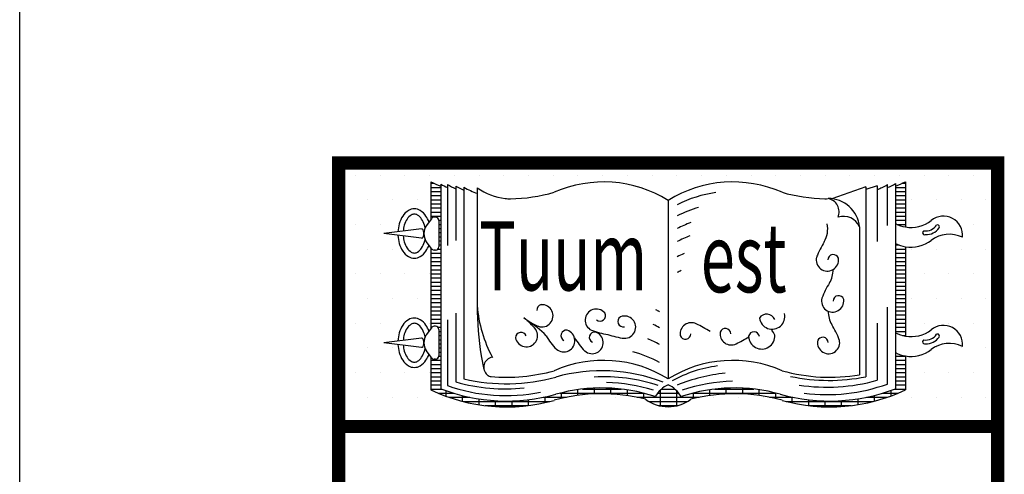
# Model space of a CAD drawing. Units: feet. Extents: x -148 to 692, y -110 to 136.
# Drawn here: x 138 to 152, y 0 to 7 of the extents above; entities that cross this region are included whole.
import ezdxf

# ---------------------------------------------------------------- set-up
doc = ezdxf.new("R2010")
doc.units = ezdxf.units.FT
doc.header["$LTSCALE"] = 7
doc.header["$MEASUREMENT"] = 0
doc.layers.get('0').update_dxf_attribs({"linetype": 'CONTINUOUS'})
doc.layers.add('A-SHBD', color=7, linetype='CONTINUOUS')
doc.styles.add('GOTHIC', font='GOTHICE', dxfattribs={"width": 0.5})

# ---------------------------------------------------------------- blocks, each defined once
blk = doc.blocks.new('*X1')
at = {"color": 0}
for p, q in [((21.2768, 10.6125), (21.2815, 10.6125)), ((21.9921, 10.6125), (21.9968, 10.6125)), ((21.2768, 10.6062), (21.2918, 10.6062)), ((21.2768, 10.6), (21.2918, 10.6)), ((21.2768, 10.5938), (21.2918, 10.5938)), ((21.9818, 10.6062), (21.9968, 10.6062)), ((21.9818, 10.6), (21.9968, 10.6)), ((21.9818, 10.5938), (21.9968, 10.5938)), ((21.2768, 10.5875), (21.2918, 10.5875)), ((21.2768, 10.5813), (21.2918, 10.5813)), ((21.9818, 10.5875), (21.9968, 10.5875)), ((21.9818, 10.5813), (21.9968, 10.5813)), ((21.2768, 10.575), (21.2918, 10.575)), ((21.2768, 10.5687), (21.2918, 10.5687)), ((21.2768, 10.5625), (21.2918, 10.5625)), ((21.9818, 10.575), (21.9968, 10.575)), ((21.9818, 10.5687), (21.9968, 10.5687)), ((21.9818, 10.5625), (21.9968, 10.5625)), ((21.289, 10.5563), (21.2918, 10.5563)), ((21.289, 10.55), (21.2918, 10.55)), ((21.9818, 10.5563), (21.9968, 10.5563)), ((21.9841, 10.55), (21.9968, 10.55)), ((21.289, 10.5437), (21.2918, 10.5437)), ((21.289, 10.5375), (21.2918, 10.5375)), ((21.289, 10.5312), (21.2918, 10.5312)), ((21.289, 10.525), (21.2918, 10.525)), ((21.289, 10.5188), (21.2918, 10.5188)), ((21.9818, 10.5188), (21.9871, 10.5188)), ((21.2768, 10.5125), (21.2783, 10.5125)), ((21.2768, 10.5062), (21.2918, 10.5062)), ((21.2874, 10.5125), (21.2918, 10.5125)), ((21.9818, 10.5125), (21.9968, 10.5125)), ((21.9818, 10.5062), (21.9968, 10.5062)), ((21.2768, 10.5), (21.2918, 10.5)), ((21.2768, 10.4938), (21.2918, 10.4938)), ((21.2768, 10.4875), (21.2918, 10.4875)), ((21.9818, 10.5), (21.9968, 10.5)), ((21.9818, 10.4938), (21.9968, 10.4938)), ((21.9818, 10.4875), (21.9968, 10.4875)), ((21.2768, 10.4812), (21.2918, 10.4812)), ((21.2768, 10.475), (21.2918, 10.475)), ((21.9818, 10.4812), (21.9968, 10.4812)), ((21.9818, 10.475), (21.9968, 10.475)), ((21.2768, 10.4688), (21.2918, 10.4688)), ((21.2768, 10.4625), (21.2918, 10.4625)), ((21.9818, 10.4688), (21.9968, 10.4688)), ((21.9818, 10.4625), (21.9968, 10.4625)), ((21.2768, 10.4563), (21.2918, 10.4563)), ((21.2768, 10.45), (21.2918, 10.45)), ((21.2768, 10.4437), (21.2918, 10.4437)), ((21.9818, 10.4563), (21.9968, 10.4563)), ((21.9818, 10.45), (21.9968, 10.45)), ((21.9818, 10.4437), (21.9968, 10.4437)), ((21.2768, 10.4375), (21.2918, 10.4375)), ((21.2768, 10.4313), (21.2918, 10.4313)), ((21.9818, 10.4375), (21.9968, 10.4375)), ((21.9818, 10.4313), (21.9968, 10.4313)), ((21.2768, 10.425), (21.2918, 10.425)), ((21.2768, 10.4187), (21.2918, 10.4187)), ((21.2768, 10.4125), (21.2918, 10.4125)), ((21.9818, 10.425), (21.9968, 10.425)), ((21.9818, 10.4187), (21.9968, 10.4187)), ((21.9818, 10.4125), (21.9968, 10.4125)), ((21.2768, 10.4062), (21.2918, 10.4062)), ((21.2768, 10.4), (21.2918, 10.4)), ((21.9818, 10.4062), (21.9968, 10.4062)), ((21.9818, 10.4), (21.9968, 10.4)), ((21.2768, 10.3938), (21.2781, 10.3938)), ((21.2877, 10.3938), (21.2918, 10.3938)), ((21.289, 10.3875), (21.2918, 10.3875)), ((21.9818, 10.3938), (21.9968, 10.3938)), ((21.9818, 10.3875), (21.9968, 10.3875)), ((21.289, 10.3812), (21.2918, 10.3812)), ((21.289, 10.375), (21.2918, 10.375)), ((21.289, 10.3688), (21.2918, 10.3688)), ((21.9925, 10.3812), (21.9968, 10.3812)), ((21.289, 10.3625), (21.2918, 10.3625)), ((21.289, 10.3562), (21.2918, 10.3562)), ((21.2768, 10.35), (21.2768, 10.35)), ((21.2768, 10.3438), (21.2918, 10.3438)), ((21.2768, 10.3375), (21.2918, 10.3375)), ((21.289, 10.35), (21.2918, 10.35)), ((21.9818, 10.35), (21.9968, 10.35)), ((21.9818, 10.3438), (21.9968, 10.3438)), ((21.9818, 10.3375), (21.9968, 10.3375)), ((21.2768, 10.3313), (21.2918, 10.3313)), ((21.2768, 10.325), (21.2918, 10.325)), ((21.9818, 10.3313), (21.9968, 10.3313)), ((21.9818, 10.325), (21.9968, 10.325)), ((21.2768, 10.3187), (21.2918, 10.3187)), ((21.2768, 10.3125), (21.2918, 10.3125)), ((21.9818, 10.3187), (21.9968, 10.3187)), ((21.9818, 10.3125), (21.9968, 10.3125)), ((21.2768, 10.3063), (21.2918, 10.3063)), ((21.2768, 10.3), (21.2928, 10.3)), ((21.2882, 10.2937), (21.3111, 10.2937)), ((21.3, 10.2892), (21.3, 10.2974)), ((21.4726, 10.2937), (21.5997, 10.2937)), ((21.475, 10.2858), (21.475, 10.2943)), ((21.5, 10.2904), (21.5, 10.2992)), ((21.5066, 10.3), (21.5657, 10.3)), ((21.525, 10.2927), (21.525, 10.3015)), ((21.55, 10.2925), (21.55, 10.3013)), ((21.575, 10.29), (21.575, 10.2988)), ((21.6, 10.2852), (21.6, 10.2937)), ((21.6206, 10.2937), (21.6529, 10.2937)), ((21.625, 10.2745), (21.625, 10.2986)), ((21.6266, 10.3), (21.647, 10.3)), ((21.6359, 10.3063), (21.6376, 10.3063)), ((21.65, 10.2748), (21.65, 10.2971)), ((21.6738, 10.2937), (21.8009, 10.2937)), ((21.675, 10.2855), (21.675, 10.294)), ((21.7, 10.2903), (21.7, 10.299)), ((21.7078, 10.3), (21.767, 10.3)), ((21.725, 10.2926), (21.725, 10.3014)), ((21.75, 10.2926), (21.75, 10.3014)), ((21.775, 10.2902), (21.775, 10.2989)), ((21.8, 10.2855), (21.8, 10.294)), ((21.9624, 10.2937), (21.9853, 10.2937)), ((21.975, 10.2897), (21.975, 10.2979)), ((21.9808, 10.3), (21.9968, 10.3)), ((21.9818, 10.3063), (21.9968, 10.3063)), ((21.3047, 10.2875), (21.3358, 10.2875)), ((21.325, 10.2814), (21.325, 10.2899)), ((21.3257, 10.2812), (21.4575, 10.2812)), ((21.35, 10.2763), (21.35, 10.285)), ((21.375, 10.2735), (21.375, 10.2823)), ((21.4, 10.2731), (21.4, 10.282)), ((21.425, 10.2751), (21.425, 10.2839)), ((21.4474, 10.2875), (21.4827, 10.2875)), ((21.45, 10.2795), (21.45, 10.288)), ((21.5896, 10.2875), (21.6839, 10.2875)), ((21.6075, 10.2812), (21.666, 10.2812)), ((21.7908, 10.2875), (21.8261, 10.2875)), ((21.816, 10.2812), (21.9478, 10.2812)), ((21.825, 10.2791), (21.825, 10.2877)), ((21.85, 10.2749), (21.85, 10.2837)), ((21.875, 10.2731), (21.875, 10.2819)), ((21.9, 10.2736), (21.9, 10.2824)), ((21.925, 10.2765), (21.925, 10.2852)), ((21.9378, 10.2875), (21.9688, 10.2875)), ((21.95, 10.2818), (21.95, 10.2903)), ((21.3591, 10.275), (21.4241, 10.275)), ((21.6227, 10.275), (21.6508, 10.275)), ((21.8494, 10.275), (21.9145, 10.275))]:
    blk.add_line(p, q, dxfattribs=at)
blk = doc.blocks.new('*X11')
at = {"color": 0}
for p, q in [((-0.45, 0), (-0.45, 0)), ((-0.4125, 0), (-0.4125, 0)), ((-0.375, 0), (-0.375, 0)), ((-0.3375, 0), (-0.3375, 0)), ((-0.46875, -0.0375), (-0.46875, -0.0375)), ((-0.43125, -0.0375), (-0.43125, -0.0375)), ((-0.39375, -0.0375), (-0.39375, -0.0375)), ((-0.35625, -0.0375), (-0.35625, -0.0375)), ((-0.45, -0.075), (-0.45, -0.075)), ((-0.4125, -0.075), (-0.4125, -0.075)), ((-0.46875, -0.1125), (-0.46875, -0.1125)), ((-0.43125, -0.1125), (-0.43125, -0.1125)), ((-0.39375, -0.1125), (-0.39375, -0.1125)), ((-0.45, -0.15), (-0.45, -0.15)), ((-0.4125, -0.15), (-0.4125, -0.15)), ((-0.375, -0.15), (-0.375, -0.15)), ((-0.3375, -0.15), (-0.3375, -0.15)), ((-0.46875, -0.1875), (-0.46875, -0.1875)), ((-0.43125, -0.1875), (-0.43125, -0.1875)), ((-0.39375, -0.1875), (-0.39375, -0.1875)), ((-0.35625, -0.1875), (-0.35625, -0.1875)), ((-0.45, -0.225), (-0.45, -0.225)), ((-0.4125, -0.225), (-0.4125, -0.225)), ((-0.3375, -0.225), (-0.3375, -0.225)), ((-0.46875, -0.2625), (-0.46875, -0.2625)), ((-0.43125, -0.2625), (-0.43125, -0.2625)), ((-0.39375, -0.2625), (-0.39375, -0.2625)), ((-0.45, -0.3), (-0.45, -0.3)), ((-0.4125, -0.3), (-0.4125, -0.3)), ((-0.375, -0.3), (-0.375, -0.3)), ((-0.3375, -0.3), (-0.3375, -0.3)), ((-0.46875, -0.3375), (-0.46875, -0.3375)), ((-0.43125, -0.3375), (-0.43125, -0.3375)), ((-0.39375, -0.3375), (-0.39375, -0.3375)), ((-0.35625, -0.3375), (-0.35625, -0.3375)), ((-0.45, -0.375), (-0.45, -0.375)), ((-0.4125, -0.375), (-0.4125, -0.375)), ((-0.375, -0.375), (-0.375, -0.375)), ((-0.3375, -0.375), (-0.3375, -0.375))]:
    blk.add_line(p, q, dxfattribs=at)
blk = doc.blocks.new('*X12')
at = {"color": 0}
for p, q in [((-0.3, 0), (-0.3, 0)), ((-0.2625, 0), (-0.2625, 0)), ((-0.225, 0), (-0.225, 0)), ((-0.1875, 0), (-0.1875, 0)), ((-0.15, 0), (-0.15, 0)), ((-0.1125, 0), (-0.1125, 0)), ((-0.075, 0), (-0.075, 0)), ((-0.0375, 0), (-0.0375, 0)), ((0, 0), (0, 0)), ((0.0375, 0), (0.0375, 0)), ((0.075, 0), (0.075, 0)), ((0.1125, 0), (0.1125, 0)), ((0.15, 0), (0.15, 0)), ((0.1875, 0), (0.1875, 0)), ((0.225, 0), (0.225, 0)), ((0.2625, 0), (0.2625, 0)), ((0.3, 0), (0.3, 0)), ((0.3375, 0), (0.3375, 0)), ((0.375, 0), (0.375, 0)), ((0.4125, 0), (0.4125, 0)), ((0.45, 0), (0.45, 0)), ((0.4875, 0), (0.4875, 0)), ((0.39375, -0.0375), (0.39375, -0.0375)), ((0.43125, -0.0375), (0.43125, -0.0375)), ((0.46875, -0.0375), (0.46875, -0.0375)), ((0.50625, -0.0375), (0.50625, -0.0375)), ((0.4125, -0.075), (0.4125, -0.075)), ((0.4875, -0.075), (0.4875, -0.075)), ((0.39375, -0.1125), (0.39375, -0.1125)), ((0.43125, -0.1125), (0.43125, -0.1125)), ((0.46875, -0.1125), (0.46875, -0.1125)), ((0.50625, -0.1125), (0.50625, -0.1125)), ((0.4125, -0.15), (0.4125, -0.15)), ((0.45, -0.15), (0.45, -0.15)), ((0.4875, -0.15), (0.4875, -0.15)), ((0.39375, -0.1875), (0.39375, -0.1875)), ((0.43125, -0.1875), (0.43125, -0.1875)), ((0.46875, -0.1875), (0.46875, -0.1875)), ((0.50625, -0.1875), (0.50625, -0.1875)), ((0.4125, -0.225), (0.4125, -0.225)), ((0.45, -0.225), (0.45, -0.225)), ((0.4875, -0.225), (0.4875, -0.225)), ((0.43125, -0.2625), (0.43125, -0.2625)), ((0.46875, -0.2625), (0.46875, -0.2625)), ((0.50625, -0.2625), (0.50625, -0.2625)), ((0.4125, -0.3), (0.4125, -0.3)), ((0.45, -0.3), (0.45, -0.3)), ((0.4875, -0.3), (0.4875, -0.3)), ((-0.31875, -0.3375), (-0.31875, -0.3375)), ((-0.09375, -0.3375), (-0.09375, -0.3375)), ((-0.05625, -0.3375), (-0.05625, -0.3375)), ((0.09375, -0.3375), (0.09375, -0.3375)), ((0.13125, -0.3375), (0.13125, -0.3375)), ((0.16875, -0.3375), (0.16875, -0.3375)), ((0.39375, -0.3375), (0.39375, -0.3375)), ((0.43125, -0.3375), (0.43125, -0.3375)), ((0.46875, -0.3375), (0.46875, -0.3375)), ((0.50625, -0.3375), (0.50625, -0.3375)), ((-0.3, -0.375), (-0.3, -0.375)), ((-0.2625, -0.375), (-0.2625, -0.375)), ((-0.225, -0.375), (-0.225, -0.375)), ((-0.1875, -0.375), (-0.1875, -0.375)), ((-0.15, -0.375), (-0.15, -0.375)), ((-0.1125, -0.375), (-0.1125, -0.375)), ((-0.075, -0.375), (-0.075, -0.375)), ((-0.0375, -0.375), (-0.0375, -0.375)), ((0, -0.375), (0, -0.375)), ((0.0375, -0.375), (0.0375, -0.375)), ((0.075, -0.375), (0.075, -0.375)), ((0.1125, -0.375), (0.1125, -0.375)), ((0.15, -0.375), (0.15, -0.375)), ((0.1875, -0.375), (0.1875, -0.375)), ((0.225, -0.375), (0.225, -0.375)), ((0.2625, -0.375), (0.2625, -0.375)), ((0.3, -0.375), (0.3, -0.375)), ((0.3375, -0.375), (0.3375, -0.375)), ((0.375, -0.375), (0.375, -0.375)), ((0.4125, -0.375), (0.4125, -0.375)), ((0.45, -0.375), (0.45, -0.375)), ((0.4875, -0.375), (0.4875, -0.375))]:
    blk.add_line(p, q, dxfattribs=at)
blk = doc.blocks.new('UBCLOGO')
at = {"color": 5}
for p, q in [((-0.3357, -0.0103), (-0.3357, -0.0672)), ((-0.3207, -0.0139), (-0.3207, -0.3246)), ((-0.3107, -0.0144), (-0.3107, -0.107)), ((0.3568, -0.0146), (0.3568, -0.0768)), ((0.3693, -0.0129), (0.3693, -0.3246)), ((0.3843, -0.0103), (0.3843, -0.0789)), ((-0.2977, -0.017), (-0.2977, -0.0992)), ((-0.2857, -0.0185), (-0.2857, -0.3093)), ((-0.2654, -0.0195), (-0.2654, -0.1982)), ((0.3241, -0.0181), (0.2726, -0.036)), ((0.3412, -0.0163), (0.3241, -0.0222)), ((0.3241, -0.0181), (0.3241, -0.3062)), ((0.3412, -0.0163), (0.3412, -0.1009)), ((0.0243, -0.0386), (0.0243, -0.3094)), ((-0.335, -0.0663), (-0.3429, -0.0769)), ((-0.3285, -0.0639), (-0.3307, -0.0639)), ((-0.3235, -0.0689), (-0.3235, -0.1089)), ((-0.3497, -0.0818), (-0.4072, -0.0889)), ((-0.3497, -0.0959), (-0.4072, -0.0889)), ((0.3148, -0.0788), (0.3148, -0.3031)), ((-0.335, -0.1114), (-0.3429, -0.1009)), ((-0.3357, -0.1105), (-0.3357, -0.233)), ((-0.3285, -0.1139), (-0.3307, -0.1139)), ((0.3843, -0.1089), (0.3843, -0.2447)), ((0.3568, -0.2004), (0.3568, -0.3173)), ((-0.3107, -0.2198), (-0.3107, -0.3196)), ((-0.2977, -0.2098), (-0.2977, -0.3141)), ((-0.335, -0.2321), (-0.3429, -0.2426)), ((-0.3285, -0.2296), (-0.3307, -0.2296)), ((-0.3235, -0.2346), (-0.3235, -0.2746)), ((0.3412, -0.2251), (0.3412, -0.3117)), ((-0.3497, -0.2476), (-0.4072, -0.2546)), ((-0.3497, -0.2616), (-0.4072, -0.2546)), ((-0.335, -0.2772), (-0.3429, -0.2666)), ((-0.3357, -0.2762), (-0.3357, -0.3261)), ((-0.3285, -0.2796), (-0.3307, -0.2796)), ((-0.2595, -0.2746), (-0.2552, -0.2951)), ((0.3843, -0.2747), (0.3843, -0.3261))]:
    blk.add_line(p, q, dxfattribs=at)
at = {"color": 5, "const_width": 0.02}
blk.add_lwpolyline([(0.5243, -0.7317, -0.340122), (0.0243, -1.3817, -0.340122), (-0.4757, -0.7317), (-0.4757, 0.0183), (0.5243, 0.0183)], format="xyb", close=True, dxfattribs=at)
at = {"color": 5}
for points in [[(-0.3607, -0.0514, 0.139889), (-0.3697, -0.0539, 0.107118), (-0.3784, -0.0623, 0.079812), (-0.3837, -0.0739, 0.055708), (-0.3857, -0.0862, 0.067459)], [(-0.3607, -0.0594, 0.139889), (-0.3655, -0.0607, 0.107118), (-0.3718, -0.0668, 0.079812), (-0.376, -0.0761, 0.048604), (-0.3776, -0.0852, 0.046436)], [(-0.3386, -0.0711, 0.061503), (-0.3431, -0.0623, 0.107118), (-0.3518, -0.0539, 0.139889), (-0.3607, -0.0514, 0.139889)], [(-0.3446, -0.08, 0.02124), (-0.3455, -0.0761, 0.079812), (-0.3497, -0.0668, 0.107118), (-0.356, -0.0607, 0.139889), (-0.3607, -0.0594, 0.139889)], [(-0.3857, -0.0915, 0.055708), (-0.3837, -0.1038, 0.079812), (-0.3784, -0.1154, 0.107118), (-0.3697, -0.1238, 0.139889), (-0.3607, -0.1264, 0.139889), (-0.3518, -0.1238, 0.107118), (-0.3431, -0.1154, 0.061503), (-0.3386, -0.1066, 0.011316)], [(-0.3776, -0.0925, 0.048604), (-0.376, -0.1016, 0.079812), (-0.3718, -0.1109, 0.107118), (-0.3655, -0.117, 0.139889), (-0.3607, -0.1184, 0.139889), (-0.356, -0.117, 0.107118), (-0.3497, -0.1109, 0.079812), (-0.3455, -0.1016, 0.02124), (-0.3446, -0.0977, 0.04417)], [(-0.3607, -0.2171, 0.139889), (-0.3697, -0.2197, 0.107118), (-0.3784, -0.2281, 0.079812), (-0.3837, -0.2397, 0.055708), (-0.3857, -0.252, 0.067459)], [(-0.3386, -0.2369, 0.061503), (-0.3431, -0.2281, 0.107118), (-0.3518, -0.2197, 0.139889), (-0.3607, -0.2171, 0.139889)], [(-0.3607, -0.2251, 0.139889), (-0.3655, -0.2265, 0.107118), (-0.3718, -0.2325, 0.079812), (-0.376, -0.2418, 0.048604), (-0.3776, -0.251, 0.046436)], [(-0.3446, -0.2458, 0.02124), (-0.3455, -0.2418, 0.079812), (-0.3497, -0.2325, 0.107118), (-0.356, -0.2265, 0.139889), (-0.3607, -0.2251, 0.139889)], [(-0.3857, -0.2572, 0.055708), (-0.3837, -0.2695, 0.079812), (-0.3784, -0.2811, 0.107118), (-0.3697, -0.2896, 0.139889), (-0.3607, -0.2921, 0.139889), (-0.3518, -0.2896, 0.107118), (-0.3431, -0.2811, 0.061503), (-0.3386, -0.2723, 0.011316)], [(-0.3776, -0.2582, 0.048604), (-0.376, -0.2674, 0.079812), (-0.3718, -0.2767, 0.107118), (-0.3655, -0.2828, 0.139889), (-0.3607, -0.2841, 0.139889), (-0.356, -0.2828, 0.107118), (-0.3497, -0.2767, 0.079812), (-0.3455, -0.2674, 0.02124), (-0.3446, -0.2634, 0.04417)]]:
    blk.add_lwpolyline(points, format="xyb", dxfattribs=at)
at = {"color": 5, "const_width": 0.02}
blk.add_lwpolyline([(-0.4757, -0.3817), (0.5243, -0.3817)], dxfattribs=at)
at = {"color": 5}
for centre, radius, start, end in [((-0.2209, 0.2317), 0.2679, 244.624, 248.1257), ((-0.2693, 0.0723), 0.1003, 239.182, 245.6291), ((-0.2593, 0.0718), 0.1003, 239.182, 247.4965), ((-0.0739, -0.1961), 0.1856, 58.0864, 113.7535), ((0.1224, -0.1961), 0.1856, 66.2465, 121.9136), ((0.3056, 0.0716), 0.1003, 290.783, 300.7426), ((0.3182, 0.0734), 0.1003, 292.6505, 300.5918), ((0.2694, 0.2317), 0.2679, 291.8743, 295.376), ((-0.2463, 0.0692), 0.1003, 239.182, 246.8769), ((-0.2343, 0.0676), 0.1003, 239.182, 251.9613), ((-0.2093, 0.0637), 0.1003, 236.0246, 262.2681), ((-0.2209, 0.2317), 0.2679, 271.264, 285.6502), ((0.1224, -0.2104), 0.1856, 97.977, 117.0494), ((0.2694, 0.2317), 0.2679, 254.3498, 268.4642), ((-0.2161, 0.0139), 0.05, 262.2681, 271.264), ((0.2602, 0.0139), 0.05, 272.3824, 277.7319), ((0.2669, -0.0838), 0.0482, 6.0708, 90), ((0.2627, -0.0562), 0.021, 338.206, 78.3898), ((0.1224, -0.2273), 0.1856, 106.2297, 117.0494), ((-0.3307, -0.0689), 0.005, 90, 149.064), ((-0.3285, -0.0689), 0.005, 0, 90), ((0.1224, -0.2466), 0.1856, 110.0902, 117.0494), ((0.2263, -0.0815), 0.0401, 330.0738, 10.3951), ((0.29, -0.0901), 0.0273, 24.6789, 106.7354), ((0.3927, -0.0291), 0.0505, 242.3729, 260.4072), ((0.3927, -0.0291), 0.0505, 260.4072, 307.4243), ((0.442, -0.0913), 0.0289, 353.4669, 130.0929), ((-0.3495, -0.0828), 0.001, 52.5121, 98.9777), ((-0.3531, -0.0875), 0.0069, 348.7942, 52.5121), ((-0.3531, -0.0902), 0.0069, 307.4879, 11.2058), ((-0.3237, -0.0889), 0.0226, 147.9238, 212.0762), ((0.4133, -0.0876), 0.00306, 106.393, 298.8158), ((0.4149, -0.0649), 0.0199, 262.8255, 325.9107), ((0.4163, -0.0667), 0.0236, 266.1871, 324.9631), ((0.433, -0.0787), 0.0031, 298.3511, 121.0181), ((-0.3495, -0.0949), 0.001, 261.0223, 307.4879), ((0.1224, -0.2663), 0.1856, 110.5134, 117.0494), ((0.364, -0.1674), 0.1222, 147.3555, 159.4243), ((0.3927, -0.0591), 0.0505, 242.3729, 260.4072), ((0.3927, -0.0591), 0.0505, 260.4072, 307.4243), ((0.4507, -0.1349), 0.045, 63.7015, 127.4578), ((-0.3307, -0.1089), 0.005, 210.936, 270), ((-0.3285, -0.1089), 0.005, 270, 0), ((0.1224, -0.2895), 0.1856, 113.4835, 117.0494), ((0.2659, -0.1289), 0.0169, 165.0834, 7.7887), ((0.2748, -0.129), 0.00824, 18.2011, 180), ((0.2817, -0.1267), 0.001, 7.7887, 18.2011), ((0.1224, -0.3133), 0.1856, 114.9661, 117.0494), ((0.2344, -0.1439), 0.0401, 330.0738, 0.6359), ((0.372, -0.2298), 0.1222, 147.3555, 159.4243), ((0.2739, -0.1912), 0.0169, 165.0834, 7.7887), ((0.2828, -0.1913), 0.00824, 18.2011, 180), ((0.2897, -0.189), 0.001, 7.7887, 18.2011), ((0.235, -0.1982), 0.5004, 180, 188.779), ((-0.0677, -0.1829), 0.1983, 184.4435, 208.2603), ((-0.1665, -0.2048), 0.00824, 104.2775, 185.0645), ((-0.1672, -0.2137), 0.0169, 251.1598, 93.8651), ((-0.0847, -0.2204), 0.0169, 41.0907, 243.796), ((-0.0784, -0.3702), 0.1856, 61.1264, 63.121), ((0.3073, -0.2071), 0.0401, 179.3859, 209.9262), ((-0.122, -0.1185), 0.1222, 233.432, 245.5007), ((-0.2712, -0.3119), 0.1222, 39.204, 51.2728), ((-0.2639, -0.3436), 0.1433, 43.9834, 58.686), ((-0.0789, -0.2136), 0.00824, 228.8794, 30.6783), ((-0.0438, -0.2223), 0.00824, 121.5615, 283.3604), ((-0.0418, -0.231), 0.0169, 268.4438, 111.1491), ((0.182, -0.2146), 0.0194, 187.9087, 12.4517), ((0.1737, -0.2246), 0.0133, 22.8043, 145.508), ((-0.3307, -0.2346), 0.005, 90, 149.064), ((-0.3285, -0.2346), 0.005, 0, 90), ((-0.199, -0.247), 0.00824, 18.6283, 180.4272), ((-0.1907, -0.244), 0.0169, 190.8396, 33.5449), ((-0.1342, -0.2517), 0.0169, 228.9573, 71.6626), ((-0.1302, -0.2438), 0.00824, 82.075, 243.8739), ((-0.0911, -0.2544), 0.0169, 228.9573, 71.6626), ((-0.0871, -0.2465), 0.00824, 82.075, 243.8739), ((-0.0493, -0.1212), 0.1222, 249.4552, 261.5239), ((-0.0784, -0.3945), 0.1856, 61.1264, 64.4778), ((0.0593, -0.2411), 0.0169, 63.3193, 187.7887), ((-0.0091, -0.3879), 0.1789, 57.2004, 64.8536), ((0.1199, -0.2411), 0.0169, 172.2113, 296.6807), ((0.111, -0.2412), 0.00824, 0, 161.7989), ((0.1545, -0.2462), 0.00824, 7.1265, 168.9254), ((0.0779, -0.2999), 0.1222, 27.7023, 31.8777), ((0.1696, -0.293), 0.1222, 20.5757, 32.6445), ((0.3927, -0.1949), 0.0505, 260.4072, 307.4243), ((0.442, -0.2571), 0.0289, 353.4669, 130.0929), ((-0.3495, -0.2486), 0.001, 52.5121, 98.9777), ((-0.3531, -0.2533), 0.0069, 348.7942, 52.5121), ((-0.3237, -0.2546), 0.0226, 147.9238, 212.0762), ((-0.0564, -0.1807), 0.1222, 211.2294, 223.2981), ((-0.0133, -0.1834), 0.1222, 211.2294, 223.2981), ((-0.0269, -0.1267), 0.1222, 250.7159, 262.7846), ((-0.0784, -0.4198), 0.1856, 61.1264, 67.2981), ((0.0505, -0.241), 0.00824, 198.2011, 360), ((0.0515, -0.0942), 0.1789, 295.1464, 302.0721), ((0.1663, -0.2443), 0.0199, 181.4016, 3.4834), ((0.2677, -0.2544), 0.0169, 172.2113, 14.9166), ((0.2588, -0.2545), 0.00824, 0, 161.7989), ((0.2519, -0.2523), 0.001, 161.7989, 172.2113), ((0.3927, -0.1949), 0.0505, 242.3729, 260.4072), ((0.4133, -0.2534), 0.00306, 106.393, 298.8158), ((0.4149, -0.2307), 0.0199, 262.8255, 325.9107), ((0.4163, -0.2325), 0.0236, 266.1871, 324.9631), ((0.433, -0.2445), 0.0031, 298.3511, 121.0181), ((-0.3495, -0.2606), 0.001, 261.0223, 307.4879), ((-0.3531, -0.256), 0.0069, 307.4879, 11.2058), ((-0.0784, -0.4472), 0.1856, 61.1264, 74.5856), ((0.3927, -0.2249), 0.0505, 260.4072, 307.4243), ((0.4507, -0.3007), 0.045, 63.7015, 127.4578), ((-0.3307, -0.2746), 0.005, 210.936, 270), ((-0.3285, -0.2746), 0.005, 270, 0), ((-0.2402, -0.2919), 0.0153, 98.1288, 230.1005), ((-0.0739, -0.467), 0.1856, 58.0864, 113.7535), ((0.1224, -0.467), 0.1856, 66.2465, 121.9136), ((0.3927, -0.2249), 0.0505, 242.3729, 260.4072), ((-0.2209, -0.0391), 0.2679, 264.9547, 285.6502), ((-0.0764, -0.555), 0.2579, 68.8565, 105.6502), ((0.1219, -0.4741), 0.1856, 96.9822, 119.553), ((0.2694, -0.0391), 0.2679, 254.3498, 279.7492), ((-0.2209, -0.0391), 0.2779, 256.5125, 285.6502), ((-0.2436, -0.296), 0.01, 230.1005, 264.9547), ((-0.0731, -0.5743), 0.2679, 72.1201, 93.1889), ((0.1387, -0.5673), 0.2679, 96.0076, 112.0335), ((0.1296, -0.5809), 0.2679, 91.6172, 108.2408), ((0.2684, -0.0339), 0.2779, 257.9033, 281.5493), ((0.2655, -0.0442), 0.2779, 261.1707, 285.8013), ((-0.2209, -0.0841), 0.2679, 244.624, 285.6502), ((-0.2209, -0.0652), 0.2779, 248.951, 285.6502), ((-0.2215, -0.067), 0.2679, 250.5498, 281.2568), ((-0.2229, -0.0568), 0.2679, 253.7838, 276.129), ((-0.0764, -0.5812), 0.2579, 71.695, 105.6502), ((-0.0758, -0.583), 0.2679, 73.1444, 88.5699), ((0.0436, -0.3591), 0.0451, 115.3685, 149.7458), ((0.005, -0.3591), 0.0451, 30.2542, 64.6315), ((0.1249, -0.5812), 0.2579, 74.3498, 108.305), ((0.2694, -0.0652), 0.2779, 254.3498, 291.049), ((0.2694, -0.0841), 0.2679, 254.3498, 295.376), ((0.2653, -0.0655), 0.2679, 262.6009, 289.9797), ((-0.0764, -0.6), 0.2679, 75.6528, 105.6502), ((0.0243, -0.2941), 0.0577, 233.5934, 270), ((0.0243, -0.2941), 0.0577, 270, 306.4066), ((0.1249, -0.6), 0.2679, 74.3498, 104.3472)]:
    blk.add_arc(centre, radius, start, end, dxfattribs=at)
for name, p in [('*X11', (0, 0)), ('*X12', (0, 0)), ('*X1', (-21.6125, -10.625))]:
    blk.add_blockref(name, p, dxfattribs=at)
at = {"color": 5, "style": 'GOTHIC', "width": 0.65}
for s, p in [('Tuum', (-0.2624, -0.1752)), ('est', (0.0738, -0.178))]:
    blk.add_text(s, height=0.105, dxfattribs=at).set_placement(p)

msp = doc.modelspace()

# ---------------------------------------------------------------- linework, layer by layer
at = {"layer": 'A-SHBD', "color": 7}
msp.add_line((137.977, 135.503), (137.977, -110.497), dxfattribs=at)

# ---------------------------------------------------------------- block references
at = {"layer": 'A-SHBD', "xscale": 9.50625, "yscale": 9.50625, "zscale": 9.50625}
msp.add_blockref('UBCLOGO', (147.099, 4.379), dxfattribs=at)

doc.saveas('drawing.dxf')
